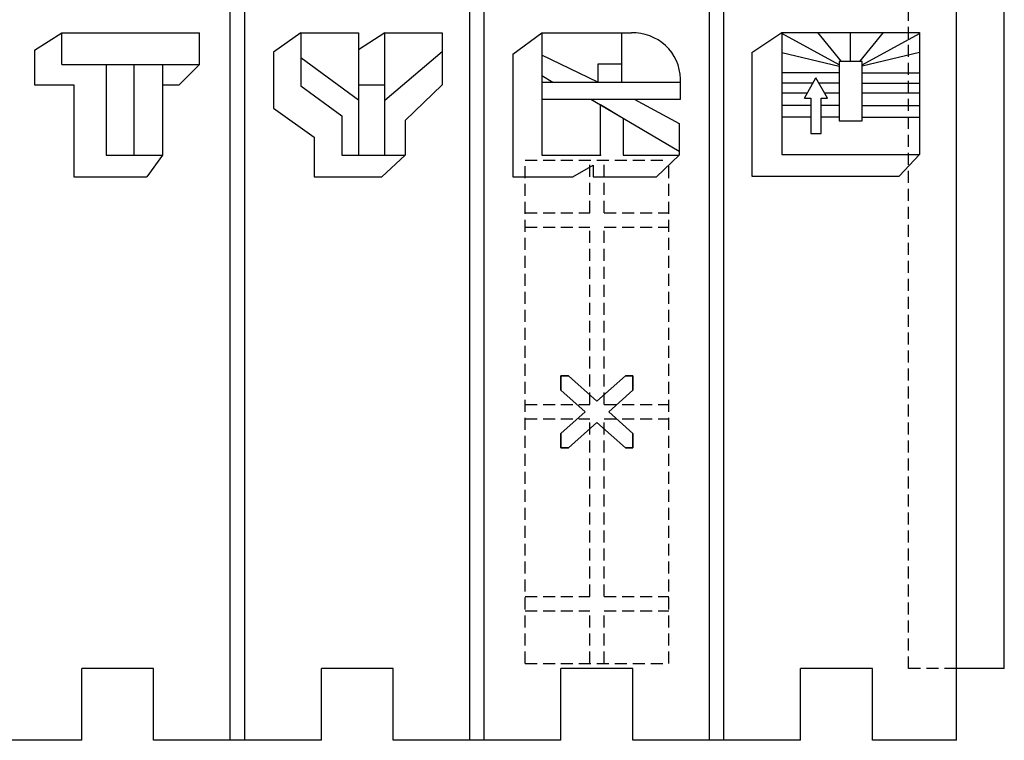
# Model space of a CAD drawing. Extents: x 14197 to 14504, y 2497 to 2693.
# Drawn here: x 14472 to 14492, y 2593 to 2608 of the extents above; entities that cross this region are included whole.
import ezdxf

# ---------------------------------------------------------------- set-up
doc = ezdxf.new("R2010")
doc.units = 0
doc.header["$MEASUREMENT"] = 0
doc.linetypes.add('HIDDEN', pattern=[0.375, 0.25, -0.125])
doc.linetypes.add('solid', pattern=[0])
for name, color, linetype in [('1', 7, 'Continuous'), ('20', 84, 'Continuous'), ('25', 84, 'solid'), ('5', 7, 'Continuous')]:
    doc.layers.add(name, color=color, linetype=linetype)

msp = doc.modelspace()

# ---------------------------------------------------------------- linework, layer by layer
at = {"layer": '1', "color": 7, "linetype": 'Continuous'}
for p, q in [((14491.151, 2593.074, -251.441), (14491.151, 2619.574, -251.441)), ((14476.001, 2593.074, -251.441), (14476.001, 2618.074, -251.441)), ((14476.301, 2593.074, -251.441), (14476.301, 2618.074, -251.441)), ((14481.001, 2593.074, -251.441), (14481.001, 2618.074, -251.441)), ((14481.301, 2593.074, -251.441), (14481.301, 2618.074, -251.441)), ((14486.001, 2593.074, -251.441), (14486.001, 2618.074, -251.441)), ((14486.301, 2593.074, -251.441), (14486.301, 2618.074, -251.441)), ((14492.151, 2594.574, -251.441), (14492.151, 2618.074, -251.441)), ((14474.401, 2594.574, -251.441), (14472.901, 2594.574, -251.441)), ((14472.901, 2593.074, -251.441), (14472.901, 2594.574, -251.441)), ((14474.401, 2593.074, -251.441), (14474.401, 2594.574, -251.441)), ((14479.401, 2594.574, -251.441), (14477.901, 2594.574, -251.441)), ((14477.901, 2593.074, -251.441), (14477.901, 2594.574, -251.441)), ((14479.401, 2593.074, -251.441), (14479.401, 2594.574, -251.441)), ((14484.401, 2594.574, -251.441), (14482.901, 2594.574, -251.441)), ((14482.901, 2593.074, -251.441), (14482.901, 2594.574, -251.441)), ((14484.401, 2593.074, -251.441), (14484.401, 2594.574, -251.441)), ((14489.401, 2594.574, -251.441), (14487.901, 2594.574, -251.441)), ((14487.901, 2593.074, -251.441), (14487.901, 2594.574, -251.441)), ((14489.401, 2593.074, -251.441), (14489.401, 2594.574, -251.441)), ((14492.151, 2594.574, -251.441), (14491.151, 2594.574, -251.441)), ((14492.151, 2594.574, -251.441), (14491.151, 2594.574, -251.441)), ((14472.901, 2593.074, -251.441), (14469.401, 2593.074, -251.441)), ((14477.901, 2593.074, -251.441), (14474.401, 2593.074, -251.441)), ((14482.901, 2593.074, -251.441), (14479.401, 2593.074, -251.441)), ((14487.901, 2593.074, -251.441), (14484.401, 2593.074, -251.441)), ((14491.151, 2593.074, -251.441), (14489.401, 2593.074, -251.441))]:
    msp.add_line(p, q, dxfattribs=at)
at = {"layer": '1', "color": 7, "linetype": 'HIDDEN'}
for p, q in [((14490.151, 2594.574, -251.441), (14490.151, 2618.074, -251.441)), ((14482.151, 2594.674, -55), (14482.151, 2605.174, -55)), ((14482.151, 2605.174, -55), (14485.151, 2605.174, -55)), ((14483.501, 2604.074, -55), (14483.501, 2605.174, -55)), ((14483.801, 2604.074, -55), (14483.801, 2605.174, -55)), ((14485.151, 2594.674, -55), (14485.151, 2605.174, -55)), ((14482.151, 2604.074, -55), (14483.501, 2604.074, -55)), ((14483.801, 2604.074, -55), (14485.151, 2604.074, -55)), ((14482.151, 2603.774, -55), (14483.501, 2603.774, -55)), ((14483.501, 2600.074, -55), (14483.501, 2603.774, -55)), ((14483.801, 2603.774, -55), (14485.151, 2603.774, -55)), ((14483.801, 2600.074, -55), (14483.801, 2603.774, -55)), ((14482.151, 2600.074, -55), (14483.501, 2600.074, -55)), ((14483.801, 2600.074, -55), (14485.151, 2600.074, -55)), ((14482.151, 2599.774, -55), (14483.501, 2599.774, -55)), ((14483.501, 2596.074, -55), (14483.501, 2599.774, -55)), ((14483.801, 2599.774, -55), (14485.151, 2599.774, -55)), ((14483.801, 2596.074, -55), (14483.801, 2599.774, -55)), ((14482.151, 2596.074, -55), (14483.501, 2596.074, -55)), ((14483.801, 2596.074, -55), (14485.151, 2596.074, -55)), ((14482.151, 2595.774, -55), (14483.501, 2595.774, -55)), ((14483.501, 2594.674, -55), (14483.501, 2595.774, -55)), ((14483.801, 2595.774, -55), (14485.151, 2595.774, -55)), ((14483.801, 2594.674, -55), (14483.801, 2595.774, -55)), ((14482.151, 2594.674, -55), (14485.151, 2594.674, -55)), ((14491.151, 2594.574, -251.441), (14490.151, 2594.574, -251.441))]:
    msp.add_line(p, q, dxfattribs=at)
at = {"layer": '20', "linetype": 'solid', "extrusion": (-2.44921e-16, -1, -1.83691e-16)}
for p, q in [((14482.901, 2600.374, -54.95), (14482.901, 2600.674, -54.95)), ((14482.901, 2600.674, -54.95), (14483.057, 2600.674, -54.95)), ((14482.901, 2600.674, -54.95), (14482.901, 2600.674, -55.05)), ((14483.057, 2600.674, -55.05), (14482.901, 2600.674, -55.05)), ((14482.901, 2600.674, -55.05), (14482.901, 2600.374, -55.05)), ((14483.057, 2600.674, -54.95), (14483.651, 2600.144, -54.95)), ((14483.057, 2600.674, -54.95), (14483.057, 2600.674, -55.05)), ((14483.651, 2600.144, -55.05), (14483.057, 2600.674, -55.05)), ((14484.245, 2600.674, -55.05), (14483.651, 2600.144, -55.05)), ((14484.245, 2600.674, -54.95), (14484.401, 2600.674, -54.95)), ((14484.245, 2600.674, -54.95), (14484.245, 2600.674, -55.05)), ((14484.401, 2600.674, -55.05), (14484.245, 2600.674, -55.05)), ((14484.401, 2600.674, -54.95), (14484.401, 2600.374, -54.95)), ((14484.401, 2600.674, -54.95), (14484.401, 2600.674, -55.05)), ((14484.401, 2600.374, -55.05), (14484.401, 2600.674, -55.05)), ((14482.901, 2600.374, -54.95), (14483.405, 2599.924, -54.95)), ((14482.901, 2600.374, -54.95), (14482.901, 2600.374, -55.05)), ((14483.405, 2599.924, -55.05), (14482.901, 2600.374, -55.05)), ((14484.401, 2600.374, -55.05), (14483.897, 2599.924, -55.05)), ((14484.401, 2600.374, -54.95), (14484.401, 2600.374, -55.05)), ((14483.651, 2600.144, -55.05), (14483.651, 2600.144, -54.95)), ((14483.405, 2599.924, -55.05), (14482.901, 2599.474, -55.05)), ((14483.405, 2599.924, -55.05), (14483.405, 2599.924, -54.95)), ((14483.897, 2599.924, -55.05), (14483.897, 2599.924, -54.95)), ((14483.897, 2599.924, -54.95), (14484.401, 2599.474, -54.95)), ((14484.401, 2599.474, -55.05), (14483.897, 2599.924, -55.05)), ((14483.057, 2599.174, -54.95), (14483.651, 2599.704, -54.95)), ((14483.651, 2599.704, -55.05), (14483.057, 2599.174, -55.05)), ((14483.651, 2599.704, -55.05), (14483.651, 2599.704, -54.95)), ((14484.245, 2599.174, -55.05), (14483.651, 2599.704, -55.05)), ((14482.901, 2599.174, -54.95), (14482.901, 2599.474, -54.95)), ((14482.901, 2599.474, -54.95), (14482.901, 2599.474, -55.05)), ((14482.901, 2599.474, -55.05), (14482.901, 2599.174, -55.05)), ((14484.401, 2599.474, -54.95), (14484.401, 2599.174, -54.95)), ((14484.401, 2599.474, -54.95), (14484.401, 2599.474, -55.05)), ((14484.401, 2599.174, -55.05), (14484.401, 2599.474, -55.05)), ((14483.057, 2599.174, -54.95), (14482.901, 2599.174, -54.95)), ((14482.901, 2599.174, -54.95), (14482.901, 2599.174, -55.05)), ((14482.901, 2599.174, -55.05), (14483.057, 2599.174, -55.05)), ((14483.057, 2599.174, -54.95), (14483.057, 2599.174, -55.05)), ((14484.401, 2599.174, -54.95), (14484.245, 2599.174, -54.95)), ((14484.245, 2599.174, -54.95), (14484.245, 2599.174, -55.05)), ((14484.245, 2599.174, -55.05), (14484.401, 2599.174, -55.05)), ((14484.401, 2599.174, -54.95), (14484.401, 2599.174, -55.05))]:
    msp.add_line(p, q, dxfattribs=at)
at = {"layer": '25', "linetype": 'Continuous'}
for p, q in [((14471.912, 2607.468, -249.691), (14472.486, 2607.824, -249.691)), ((14472.486, 2607.165, -249.691), (14472.486, 2607.824, -249.691)), ((14472.486, 2607.824, -249.691), (14475.358, 2607.824, -249.691)), ((14472.486, 2607.165, -249.591), (14472.486, 2607.824, -249.591)), ((14472.486, 2607.824, -249.591), (14475.358, 2607.824, -249.591)), ((14475.358, 2607.165, -249.691), (14475.358, 2607.824, -249.691)), ((14475.358, 2607.165, -249.591), (14475.358, 2607.824, -249.591)), ((14477.476, 2607.824, -249.691), (14476.902, 2607.421, -249.691)), ((14477.476, 2607.824, -249.691), (14478.675, 2607.824, -249.691)), ((14477.476, 2607.824, -249.691), (14477.476, 2606.722, -249.691)), ((14477.476, 2607.824, -249.591), (14477.476, 2606.722, -249.591)), ((14477.476, 2607.824, -249.591), (14478.675, 2607.824, -249.591)), ((14478.675, 2607.824, -249.691), (14478.675, 2606.745, -249.691)), ((14479.224, 2607.824, -249.691), (14478.675, 2607.475, -249.691)), ((14478.675, 2607.824, -249.591), (14478.675, 2606.745, -249.591)), ((14479.224, 2606.745, -249.691), (14479.224, 2607.824, -249.691)), ((14479.224, 2607.824, -249.691), (14480.423, 2607.824, -249.691)), ((14479.224, 2607.824, -249.591), (14480.423, 2607.824, -249.591)), ((14479.224, 2606.745, -249.591), (14479.224, 2607.824, -249.591)), ((14480.423, 2607.824, -249.691), (14480.423, 2606.745, -249.691)), ((14480.423, 2607.824, -249.591), (14480.423, 2606.745, -249.591)), ((14481.899, 2607.38, -249.691), (14482.499, 2607.824, -249.691)), ((14482.499, 2607.824, -249.691), (14484.369, 2607.824, -249.691)), ((14482.499, 2607.824, -249.691), (14482.499, 2605.278, -249.691)), ((14482.499, 2607.824, -249.591), (14482.499, 2605.278, -249.591)), ((14482.499, 2607.824, -249.591), (14484.369, 2607.824, -249.591)), ((14484.172, 2607.17, -249.691), (14484.172, 2607.824, -249.691)), ((14484.172, 2607.17, -249.591), (14484.172, 2607.824, -249.591)), ((14486.885, 2607.414, -249.691), (14487.509, 2607.835, -249.691)), ((14487.509, 2607.835, -249.691), (14487.509, 2605.289, -249.691)), ((14487.509, 2607.835, -249.691), (14490.381, 2607.835, -249.691)), ((14487.509, 2607.835, -249.591), (14487.509, 2605.289, -249.591)), ((14487.509, 2607.835, -249.591), (14490.381, 2607.835, -249.591)), ((14488.708, 2607.157, -249.691), (14487.509, 2607.809, -249.691)), ((14488.753, 2607.227, -249.691), (14488.262, 2607.835, -249.691)), ((14488.945, 2607.227, -249.691), (14488.945, 2607.835, -249.691)), ((14489.137, 2607.227, -249.691), (14489.628, 2607.835, -249.691)), ((14489.182, 2607.157, -249.691), (14490.381, 2607.809, -249.691)), ((14490.381, 2607.835, -249.691), (14490.381, 2605.289, -249.691)), ((14490.381, 2607.835, -249.591), (14490.381, 2605.289, -249.591)), ((14471.912, 2607.468, -249.691), (14471.912, 2606.745, -249.691)), ((14476.902, 2607.421, -249.691), (14476.902, 2606.255, -249.691)), ((14480.423, 2607.427, -249.691), (14479.224, 2606.412, -249.691)), ((14481.899, 2607.38, -249.691), (14481.899, 2604.824, -249.691)), ((14483.672, 2606.797, -249.691), (14482.499, 2607.357, -249.691)), ((14486.885, 2607.414, -249.691), (14486.885, 2604.835, -249.691)), ((14487.509, 2607.416, -249.691), (14488.708, 2607.133, -249.691)), ((14490.381, 2607.416, -249.691), (14489.182, 2607.133, -249.691)), ((14472.486, 2607.165, -249.691), (14473.41, 2607.165, -249.691)), ((14472.486, 2607.165, -249.591), (14474.584, 2607.165, -249.591)), ((14473.41, 2607.165, -249.691), (14473.41, 2605.278, -249.691)), ((14473.41, 2607.165, -249.591), (14473.41, 2605.278, -249.591)), ((14474.584, 2607.165, -249.691), (14474.584, 2605.278, -249.691)), ((14474.584, 2607.165, -249.591), (14474.584, 2605.278, -249.591)), ((14474.584, 2607.165, -249.691), (14475.358, 2607.165, -249.691)), ((14474.584, 2607.165, -249.591), (14475.358, 2607.165, -249.591)), ((14474.933, 2606.745, -249.691), (14475.358, 2607.165, -249.691)), ((14477.476, 2607.31, -249.691), (14478.675, 2606.428, -249.691)), ((14484.172, 2607.17, -249.691), (14483.672, 2607.17, -249.691)), ((14483.672, 2607.17, -249.691), (14483.672, 2606.797, -249.691)), ((14484.172, 2607.17, -249.591), (14483.672, 2607.17, -249.591)), ((14483.672, 2607.17, -249.591), (14483.672, 2606.797, -249.591)), ((14484.172, 2606.797, -249.691), (14484.172, 2607.17, -249.691)), ((14484.172, 2606.797, -249.591), (14484.172, 2607.17, -249.591)), ((14489.182, 2607.227, -249.691), (14488.708, 2607.227, -249.691)), ((14488.708, 2607.227, -249.691), (14488.708, 2605.99, -249.691)), ((14488.708, 2607.227, -249.591), (14488.708, 2605.99, -249.591)), ((14489.182, 2607.227, -249.591), (14488.708, 2607.227, -249.591)), ((14489.182, 2605.99, -249.691), (14489.182, 2607.227, -249.691)), ((14489.182, 2605.99, -249.591), (14489.182, 2607.227, -249.591)), ((14482.499, 2606.934, -249.691), (14482.731, 2606.797, -249.691)), ((14488.708, 2606.993, -249.691), (14487.509, 2606.993, -249.691)), ((14489.182, 2606.993, -249.691), (14490.381, 2606.993, -249.691)), ((14471.912, 2606.745, -249.691), (14472.736, 2606.745, -249.691)), ((14472.736, 2606.745, -249.691), (14472.736, 2604.824, -249.691)), ((14474.584, 2606.745, -249.691), (14474.933, 2606.745, -249.691)), ((14477.476, 2606.722, -249.691), (14478.325, 2606.092, -249.691)), ((14477.476, 2606.722, -249.591), (14478.325, 2606.092, -249.591)), ((14478.675, 2606.745, -249.691), (14478.675, 2605.278, -249.691)), ((14478.675, 2606.745, -249.691), (14479.224, 2606.745, -249.691)), ((14478.675, 2606.745, -249.591), (14478.675, 2605.278, -249.591)), ((14478.675, 2606.745, -249.591), (14479.224, 2606.745, -249.591)), ((14479.224, 2605.278, -249.691), (14479.224, 2606.745, -249.691)), ((14479.224, 2605.278, -249.591), (14479.224, 2606.745, -249.591)), ((14480.423, 2606.745, -249.691), (14479.649, 2605.999, -249.691)), ((14480.423, 2606.745, -249.591), (14479.649, 2605.999, -249.591)), ((14482.499, 2606.797, -249.691), (14483.672, 2606.797, -249.691)), ((14482.499, 2606.797, -249.591), (14483.672, 2606.797, -249.591)), ((14483.672, 2606.797, -249.691), (14484.172, 2606.797, -249.691)), ((14483.672, 2606.797, -249.591), (14484.172, 2606.797, -249.591)), ((14484.172, 2606.797, -249.691), (14485.395, 2606.797, -249.691)), ((14484.172, 2606.797, -249.591), (14485.395, 2606.797, -249.591)), ((14485.395, 2606.446, -249.691), (14485.395, 2606.869, -249.691)), ((14485.395, 2606.446, -249.591), (14485.395, 2606.869, -249.591)), ((14488.161, 2606.78, -249.691), (14487.509, 2606.78, -249.691)), ((14487.983, 2606.467, -249.691), (14488.221, 2606.885, -249.691)), ((14488.459, 2606.467, -249.691), (14488.221, 2606.885, -249.691)), ((14488.708, 2606.78, -249.691), (14488.281, 2606.78, -249.691)), ((14489.182, 2606.78, -249.691), (14490.381, 2606.78, -249.691)), ((14488.04, 2606.568, -249.691), (14487.509, 2606.568, -249.691)), ((14488.708, 2606.568, -249.691), (14488.402, 2606.568, -249.691)), ((14490.381, 2606.568, -249.691), (14489.182, 2606.568, -249.691)), ((14482.499, 2606.446, -249.691), (14484.428, 2606.446, -249.691)), ((14482.499, 2606.446, -249.591), (14484.428, 2606.446, -249.591)), ((14483.524, 2606.446, -249.591), (14484.197, 2606.05, -249.591)), ((14483.722, 2606.33, -249.691), (14484.197, 2606.05, -249.691)), ((14483.722, 2605.278, -249.691), (14483.722, 2606.33, -249.691)), ((14483.722, 2605.278, -249.591), (14483.722, 2606.33, -249.591)), ((14484.428, 2606.446, -249.691), (14485.395, 2606.446, -249.691)), ((14484.428, 2606.446, -249.691), (14485.37, 2605.933, -249.691)), ((14484.428, 2606.446, -249.591), (14485.37, 2605.933, -249.591)), ((14484.428, 2606.446, -249.591), (14485.395, 2606.446, -249.591)), ((14488.113, 2606.312, -249.691), (14487.509, 2606.312, -249.691)), ((14487.983, 2606.467, -249.691), (14488.113, 2606.467, -249.691)), ((14488.113, 2606.467, -249.691), (14488.113, 2605.73, -249.691)), ((14488.329, 2606.467, -249.691), (14488.459, 2606.467, -249.691)), ((14488.329, 2605.73, -249.691), (14488.329, 2606.467, -249.691)), ((14488.708, 2606.312, -249.691), (14488.329, 2606.312, -249.691)), ((14489.182, 2606.312, -249.691), (14490.381, 2606.312, -249.691)), ((14476.902, 2606.255, -249.691), (14477.751, 2605.649, -249.691)), ((14478.325, 2606.092, -249.691), (14478.325, 2605.278, -249.691)), ((14478.325, 2606.092, -249.591), (14478.325, 2605.278, -249.591)), ((14479.649, 2605.999, -249.691), (14479.649, 2605.278, -249.691)), ((14479.649, 2605.999, -249.591), (14479.649, 2605.278, -249.591)), ((14484.197, 2606.05, -249.691), (14485.37, 2605.357, -249.691)), ((14484.197, 2606.05, -249.691), (14484.197, 2605.278, -249.691)), ((14484.197, 2606.05, -249.591), (14485.37, 2605.357, -249.591)), ((14485.37, 2605.933, -249.691), (14485.37, 2605.278, -249.691)), ((14485.37, 2605.933, -249.591), (14485.37, 2605.278, -249.591)), ((14488.113, 2606.068, -249.691), (14487.509, 2606.068, -249.691)), ((14488.708, 2606.068, -249.691), (14488.329, 2606.068, -249.691)), ((14488.708, 2605.99, -249.691), (14489.182, 2605.99, -249.691)), ((14488.708, 2605.99, -249.591), (14489.182, 2605.99, -249.591)), ((14489.182, 2606.068, -249.691), (14490.381, 2606.068, -249.691)), ((14488.113, 2605.73, -249.691), (14488.329, 2605.73, -249.691)), ((14477.751, 2605.649, -249.691), (14477.751, 2604.824, -249.691)), ((14473.41, 2605.278, -249.691), (14474.584, 2605.278, -249.691)), ((14473.41, 2605.278, -249.591), (14474.584, 2605.278, -249.591)), ((14474.584, 2605.278, -249.691), (14474.259, 2604.824, -249.691)), ((14478.325, 2605.278, -249.691), (14479.649, 2605.278, -249.691)), ((14478.325, 2605.278, -249.591), (14479.649, 2605.278, -249.591)), ((14479.649, 2605.278, -249.691), (14479.164, 2604.824, -249.691)), ((14482.499, 2605.278, -249.691), (14483.722, 2605.278, -249.691)), ((14482.499, 2605.278, -249.591), (14483.722, 2605.278, -249.591)), ((14484.197, 2605.278, -249.691), (14485.37, 2605.278, -249.691)), ((14485.37, 2605.278, -249.691), (14484.896, 2604.824, -249.691)), ((14487.509, 2605.289, -249.691), (14490.381, 2605.289, -249.691)), ((14487.509, 2605.289, -249.591), (14490.381, 2605.289, -249.591)), ((14490.381, 2605.289, -249.691), (14489.956, 2604.835, -249.691)), ((14483.148, 2604.824, -249.691), (14483.572, 2605.069, -249.691)), ((14483.572, 2605.069, -249.691), (14483.572, 2604.824, -249.691)), ((14472.736, 2604.824, -249.691), (14474.259, 2604.824, -249.691)), ((14477.751, 2604.824, -249.691), (14479.164, 2604.824, -249.691)), ((14481.899, 2604.824, -249.691), (14483.148, 2604.824, -249.691)), ((14483.572, 2604.824, -249.691), (14484.896, 2604.824, -249.691)), ((14486.885, 2604.835, -249.691), (14489.956, 2604.835, -249.691))]:
    msp.add_line(p, q, dxfattribs=at)
at = {"layer": '25'}
msp.add_line((14473.997, 2605.278, -249.691), (14473.997, 2607.165, -249.591), dxfattribs=at)
for centre in [(14484.408, 2606.837, -249.691), (14484.408, 2606.837, -249.591)]:
    msp.add_arc(centre, 0.988, 1.8122, 92.2234, dxfattribs=at)
at = {"layer": '25', "linetype": 'Continuous'}
msp.add_point((14483.722, 2605.278, -249.691), dxfattribs=at)
at = {"layer": '5', "linetype": 'solid', "extrusion": (-3.06152e-16, 1, 3.37424e-32)}
for p, q in [((14484.401, 2594.574, -50), (14482.901, 2594.574, -50)), ((14482.901, 2594.574, -53.75), (14482.901, 2594.574, -55)), ((14482.901, 2594.574, -50), (14482.901, 2594.574, -51.25)), ((14484.401, 2594.574, -53.75), (14484.401, 2594.574, -55)), ((14484.401, 2594.574, -50), (14484.401, 2594.574, -51.25))]:
    msp.add_line(p, q, dxfattribs=at)

doc.saveas('drawing.dxf')
